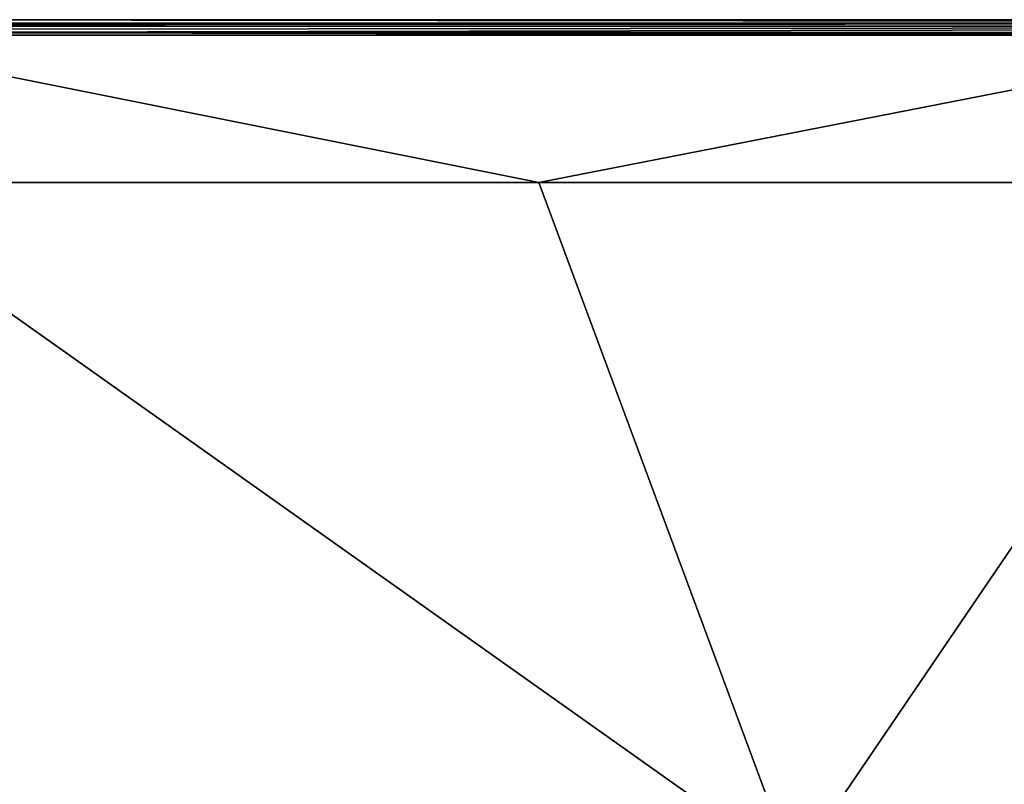
# Model space of a CAD drawing. Units: millimetres. Extents: x -1000 to 1000, y -1000 to 10.
# Drawn here: x 63 to 384, y -249 to 0 of the extents above; entities that cross this region are included whole.
import ezdxf

# ---------------------------------------------------------------- set-up
doc = ezdxf.new("R2010")
doc.units = ezdxf.units.MM
doc.header["$LTSCALE"] = 65.185185
for name, color, linetype in [('193', 7, 'CONTINUOUS'), ('213', 7, 'CONTINUOUS'), ('223', 7, 'CONTINUOUS'), ('231', 7, 'CONTINUOUS'), ('246', 7, 'CONTINUOUS'), ('49', 7, 'CONTINUOUS')]:
    doc.layers.add(name, color=color, linetype=linetype)

msp = doc.modelspace()

# ---------------------------------------------------------------- linework, layer by layer
at = {"layer": '193', "linetype": 'Continuous'}
for points in [[(0, 0), (997, 0), (13.91, -457.2), (0, 0)], [(0, -1000), (997, 0), (997, -1000), (0, -1000)], [(997, 0), (0, -1000), (45, -500), (997, 0)], [(13.91, -457.2), (997, 0), (36.41, -473.55), (13.91, -457.2)], [(36.41, -473.55), (997, 0), (45, -500), (36.41, -473.55)]]:
    msp.add_3dface(points, dxfattribs=at)
at = {"layer": '213', "linetype": 'Continuous'}
for points in [[(0, -53, 28.43), (232.35, -53, 28.44), (-7.64, -5, 30), (0, -53, 28.43)], [(-7.64, -5, 30), (232.35, -53, 28.44), (477.83, -5, 30), (-7.64, -5, 30)], [(232.35, -53, 28.44), (467.17, -53, 28.46), (477.83, -5, 30), (232.35, -53, 28.44)]]:
    msp.add_3dface(points, dxfattribs=at)
at = {"layer": '223', "linetype": 'Continuous'}
for points in [[(0, -53, 28.43), (-315.88, -276.5, 20.07), (315.24, -276.5, 20.14), (0, -53, 28.43)], [(232.35, -53, 28.44), (0, -53, 28.43), (315.24, -276.5, 20.14), (232.35, -53, 28.44)], [(467.17, -53, 28.46), (232.35, -53, 28.44), (467.17, -53.07, 28.45), (467.17, -53, 28.46)], [(232.35, -53, 28.44), (315.24, -276.5, 20.14), (467.17, -53.07, 28.45), (232.35, -53, 28.44)], [(315.24, -276.5, 20.14), (946.36, -276.5, 28.48), (467.17, -53.07, 28.45), (315.24, -276.5, 20.14)]]:
    msp.add_3dface(points, dxfattribs=at)
at = {"layer": '231', "linetype": 'Continuous'}
for points in [[(995.82, -1.18, 27.13), (997, 0), (0, 0), (995.82, -1.18, 27.13)], [(0, -1.18, 27.13), (995.82, -1.18, 27.13), (0, 0), (0, -1.18, 27.13)]]:
    msp.add_3dface(points, dxfattribs=at)
at = {"layer": '246', "linetype": 'Continuous'}
for points in [[(-995.82, -2.11, 29.17), (995.82, -1.18, 27.13), (0, -1.18, 27.13), (-995.82, -2.11, 29.17)], [(995.82, -1.18, 27.13), (-995.82, -2.11, 29.17), (995.82, -2.11, 29.17), (995.82, -1.18, 27.13)], [(-995.82, -2.11, 29.17), (-995.82, -4.18, 30), (995.82, -2.11, 29.17), (-995.82, -2.11, 29.17)], [(995.82, -2.11, 29.17), (-995.82, -4.18, 30), (0, -4.18, 30), (995.82, -2.11, 29.17)], [(995.82, -4.18, 30), (995.82, -2.11, 29.17), (0, -4.18, 30), (995.82, -4.18, 30)]]:
    msp.add_3dface(points, dxfattribs=at)
at = {"layer": '49', "linetype": 'Continuous'}
for points in [[(-7.64, -5, 30), (477.83, -5, 30), (0, -4.18, 30), (-7.64, -5, 30)], [(477.83, -5, 30), (963.1, -5, 30), (0, -4.18, 30), (477.83, -5, 30)], [(963.1, -5, 30), (995.82, -4.18, 30), (0, -4.18, 30), (963.1, -5, 30)]]:
    msp.add_3dface(points, dxfattribs=at)

doc.saveas('drawing.dxf')
